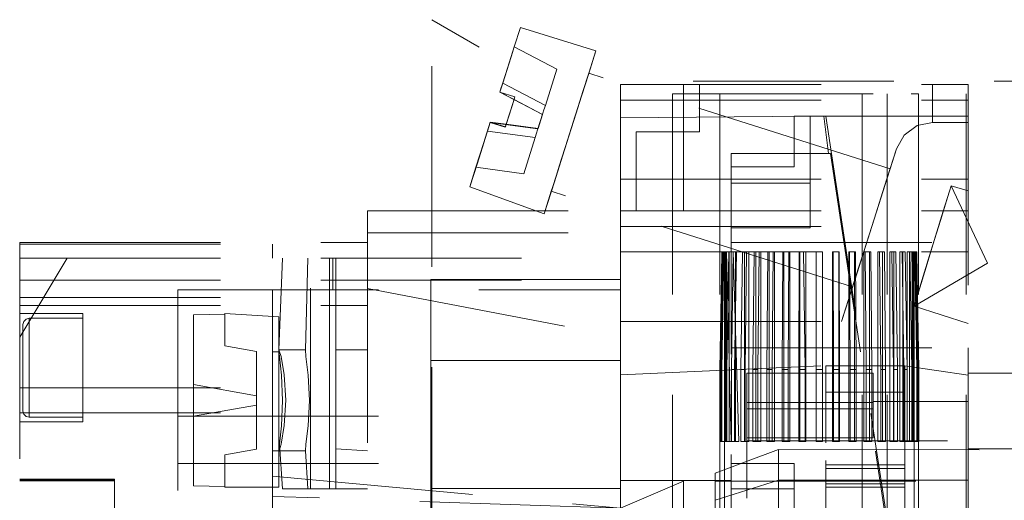
# Model space of a CAD drawing. Units: millimetres. Extents: x 0 to 7170, y 0 to 297.
# Drawn here: x 5983 to 5990, y 229 to 232 of the extents above; entities that cross this region are included whole.
import ezdxf

# ---------------------------------------------------------------- set-up
doc = ezdxf.new("R2010")
doc.units = ezdxf.units.MM
doc.linetypes.add('DASHED', pattern=[19.05, 12.7, -6.35])
doc.layers.add('1 Пунктир', color=150, linetype='DASHED', lineweight=0)

msp = doc.modelspace()

# ---------------------------------------------------------------- linework, layer by layer
at = {"layer": '1 Пунктир', "ltscale": 0.1}
for p, q in [((5986.0882, 228.24), (5986.0882, 231.71)), ((5986.0882, 231.71), (5986.3882, 231.5368)), ((5986.6099, 231.5377), (5986.6489, 231.6606)), ((5986.6489, 231.6606), (5987.1264, 231.5123)), ((5986.6099, 231.5377), (5986.8798, 231.3965)), ((5986.537, 231.3081), (5986.6008, 231.5092)), ((5986.8069, 231.1669), (5986.8798, 231.3965)), ((5986.9956, 231.1005), (5987.0787, 231.3621)), ((5987.0446, 231.2548), (5987.0815, 231.371)), ((5986.5191, 231.2518), (5986.537, 231.3081)), ((5986.5213, 231.2589), (5986.537, 231.3081)), ((5986.5282, 231.2804), (5986.537, 231.3081)), ((5986.9866, 231.072), (5987.0718, 231.3404)), ((5987.2812, 231.3), (5989.4812, 231.3)), ((5987.6812, 230.5), (5987.6812, 231.3)), ((5987.7415, 231.32), (5990.6812, 231.32)), ((5987.7812, 231), (5987.7812, 231.3)), ((5989.2568, 231.06), (5989.2568, 231.3)), ((5989.4812, 231.3), (5989.4812, 230.6108)), ((5986.5191, 231.2518), (5986.5213, 231.2589)), ((5986.5213, 231.2589), (5986.5282, 231.2804)), ((5986.9826, 231.0594), (5987.0446, 231.2548)), ((5987.6112, 231.24), (5987.6112, 228.24)), ((5987.9109, 231.24), (5987.9109, 228.24)), ((5988.8105, 231.24), (5988.8105, 228.24)), ((5988.9682, 231.24), (5988.9682, 228.24)), ((5989.1214, 231.24), (5989.1682, 231.24)), ((5989.1682, 231.24), (5989.1682, 228.24)), ((5989.4682, 231.24), (5989.4682, 228.24)), ((5986.574, 231.0943), (5986.6091, 231.2047)), ((5986.5941, 231.1575), (5986.6144, 231.2215)), ((5986.7981, 231.1392), (5986.8069, 231.1669)), ((5987.2812, 231.2), (5989.4812, 231.2)), ((5986.5736, 231.0929), (5986.5941, 231.1575)), ((5986.7579, 231.0124), (5986.789, 231.1106)), ((5986.7603, 231.0201), (5986.7913, 231.1177)), ((5986.7605, 231.0207), (5986.789, 231.1106)), ((5986.789, 231.1106), (5986.7913, 231.1177)), ((5986.7913, 231.1177), (5986.7981, 231.1392)), ((5986.9003, 230.8002), (5986.9956, 231.1005)), ((5988.3812, 231.1), (5989.4812, 231.1)), ((5988.3812, 230.7776), (5988.3812, 231.1)), ((5988.4812, 230.3923), (5988.4812, 231.1)), ((5988.5687, 231.1), (5988.5975, 230.8626)), ((5988.5812, 231.1), (5989.0812, 227.8)), ((5986.3769, 230.804), (5986.4585, 231.061)), ((5986.4493, 231.0319), (5986.4561, 231.0533)), ((5986.4559, 231.0527), (5986.4581, 231.0598)), ((5986.4561, 231.0533), (5986.4584, 231.0605)), ((5986.4579, 231.0592), (5986.5533, 231.0289)), ((5986.4581, 231.0598), (5986.7601, 231.0195)), ((5986.4584, 231.0605), (5986.7603, 231.0201)), ((5986.4586, 231.0611), (5986.5539, 231.0309)), ((5986.5533, 231.029), (5986.5586, 231.0458)), ((5986.8947, 230.7826), (5986.9866, 231.072)), ((5986.9151, 230.8468), (5986.9826, 231.0594)), ((5989.0777, 230.9798), (5989.1587, 231.039)), ((5989.1587, 231.039), (5989.2568, 231.06)), ((5989.2568, 231.06), (5989.4812, 231.06)), ((5989.4812, 231.06), (5989.4812, 230.55)), ((5986.3678, 230.7752), (5986.4405, 231.0042)), ((5986.7424, 230.9637), (5986.7512, 230.9914)), ((5986.751, 230.991), (5986.7579, 231.0124)), ((5986.7512, 230.9914), (5986.758, 231.0129)), ((5987.3812, 231), (5987.7812, 231)), ((5987.3812, 230.5), (5987.3812, 231)), ((5989.028, 230.8926), (5989.0777, 230.9798)), ((5987.9812, 230.8626), (5987.9812, 228.7396)), ((5987.9812, 230.8626), (5987.9812, 228.4)), ((5988.8716, 230.4), (5989.028, 230.8926)), ((5988.9878, 230.7658), (5989.028, 230.8926)), ((5987.9812, 230.7776), (5988.3812, 230.7776)), ((5986.8249, 230.5627), (5986.8636, 230.6844)), ((5987.2812, 230.7), (5989.4812, 230.7)), ((5987.9812, 230.6749), (5988.4812, 230.6749)), ((5988.8889, 230.4543), (5988.9509, 230.6497)), ((5989.324, 230.4973), (5989.3629, 230.6244)), ((5989.3526, 230.5908), (5989.3735, 230.6587)), ((5989.3629, 230.6244), (5989.3735, 230.6587)), ((5987.2812, 230.5476), (5987.2812, 228.7871)), ((5989.3061, 230.4389), (5989.3526, 230.5908)), ((5985.6812, 230.5), (5987.6812, 230.5)), ((5985.6812, 230.5), (5987.2812, 230.5)), ((5985.6812, 229.9), (5985.6812, 230.5)), ((5987.2812, 230.5), (5989.4812, 230.5)), ((5989.267, 230.3113), (5989.324, 230.4973)), ((5988.8214, 230.2416), (5988.8889, 230.4543)), ((5989.2464, 230.2438), (5989.3061, 230.4389)), ((5985.6812, 230.36), (5987.2812, 230.36)), ((5987.2812, 230.4), (5988.8716, 230.4)), ((5987.9812, 230.3923), (5988.4812, 230.3923)), ((5988.7785, 230.1066), (5988.8716, 230.4)), ((5983.4812, 230.3), (5983.4812, 224.3)), ((5985.6812, 230.3), (5985.6812, 228.6)), ((5987.9812, 230.3), (5989.4812, 230.3)), ((5989.2073, 230.1164), (5989.267, 230.3113)), ((5983.4812, 230.2887), (5985.0812, 230.2887)), ((5985.0812, 230.2), (5985.0812, 230.2887)), ((5987.2812, 230.24), (5989.4812, 230.24)), ((5987.9202, 230.0901), (5987.9226, 230.24)), ((5987.9202, 230.0901), (5987.9229, 230.24)), ((5987.9399, 229.04), (5987.9399, 230.24)), ((5987.9455, 230.24), (5987.9455, 229.04)), ((5987.9692, 229.04), (5987.9692, 230.24)), ((5988.0102, 229.04), (5988.0102, 230.24)), ((5988.0673, 229.04), (5988.0673, 230.24)), ((5988.1388, 230.24), (5988.1388, 229.04)), ((5988.2224, 229.04), (5988.2224, 230.24)), ((5988.3156, 229.04), (5988.3156, 230.24)), ((5988.4157, 229.04), (5988.4157, 230.24)), ((5988.5195, 229.04), (5988.5195, 230.24)), ((5988.624, 229.04), (5988.624, 230.24)), ((5988.6269, 230.24), (5988.6292, 229.4952)), ((5988.6634, 229.04), (5988.6634, 230.24)), ((5988.7258, 230.24), (5988.7258, 229.04)), ((5988.7317, 230.24), (5988.7361, 229.4952)), ((5988.7634, 230.24), (5988.7634, 229.04)), ((5988.8221, 229.04), (5988.8221, 230.24)), ((5988.8306, 230.24), (5988.8371, 229.4952)), ((5988.8567, 230.24), (5988.8567, 229.04)), ((5988.9097, 229.04), (5988.9097, 230.24)), ((5988.9206, 230.24), (5988.929, 229.4952)), ((5988.9403, 229.04), (5988.9403, 230.24)), ((5988.9861, 229.04), (5988.9861, 230.24)), ((5988.9991, 230.24), (5989.009, 229.4952)), ((5989.0118, 230.24), (5989.0118, 229.04)), ((5989.0489, 230.24), (5989.0489, 229.04)), ((5989.0636, 230.24), (5989.0749, 229.4952)), ((5989.0689, 229.04), (5989.0689, 230.24)), ((5989.0962, 230.24), (5989.0962, 229.04)), ((5989.1099, 229.04), (5989.1099, 230.24)), ((5989.1122, 230.24), (5989.1244, 229.4952)), ((5989.1266, 230.24), (5989.1266, 229.04)), ((5989.1266, 230.24), (5989.1565, 230.24)), ((5989.1336, 229.04), (5989.1336, 230.24)), ((5989.1392, 229.04), (5989.1392, 230.24)), ((5989.1434, 230.24), (5989.1562, 229.4952)), ((5989.1472, 230.24), (5989.16, 229.4952)), ((5989.1562, 230.24), (5989.1588, 230.0901)), ((5989.1565, 230.24), (5989.1588, 230.0901)), ((5989.1894, 230.058), (5989.2464, 230.2438)), ((5983.4812, 230.2), (5987.2812, 230.2)), ((5983.4812, 229.7), (5983.7812, 230.2)), ((5983.4812, 230.2), (5983.4812, 227.96)), ((5985.0799, 228.6), (5985.0799, 230.2)), ((5985.3212, 228.74), (5985.3212, 230.2)), ((5985.4412, 228.74), (5985.4412, 230.2)), ((5985.4421, 230.2), (5985.4421, 228.74)), ((5985.4612, 230), (5985.4612, 230.2)), ((5985.4812, 230.2), (5985.4812, 228.74)), ((5988.7055, 229.8766), (5988.7785, 230.1066)), ((5989.1608, 229.9647), (5989.2073, 230.1164)), ((5983.4812, 230.06), (5987.2812, 230.06)), ((5988.7506, 230.0188), (5988.7698, 230.0793)), ((5989.1505, 229.9309), (5989.1894, 230.058)), ((5989.1588, 230.0901), (5989.1692, 229.4952)), ((5989.1588, 230.0901), (5989.1695, 229.4952)), ((5984.4812, 230), (5987.2812, 230)), ((5984.4812, 230), (5984.4812, 228.3689)), ((5985.0812, 230), (5985.0812, 227.85)), ((5985.4812, 230), (5985.4812, 228.74)), ((5985.6812, 230.008), (5987.2812, 229.7028)), ((5986.0812, 230), (5986.0812, 228.4369)), ((5988.6812, 229.8), (5988.7506, 230.0188)), ((5983.4812, 229.9506), (5985.0799, 229.9506)), ((5983.4812, 229.9), (5985.6812, 229.9)), ((5988.6812, 229.8), (5988.7055, 229.8766)), ((5983.4812, 229.85), (5983.8812, 229.85)), ((5983.5012, 229.78), (5983.5065, 229.8)), ((5983.5065, 229.8), (5983.5212, 229.8146)), ((5983.5212, 229.8146), (5983.5412, 229.82)), ((5983.8812, 229.85), (5983.8812, 229.1642)), ((5987.2812, 229.8), (5988.6812, 229.8)), ((5983.5012, 229.2313), (5983.5012, 229.78)), ((5984.9799, 228.9905), (5984.9799, 229.6095)), ((5985.4812, 229.62), (5985.6812, 229.62)), ((5987.9812, 229.6324), (5989.4812, 229.6324)), ((5989.4812, 223.5), (5989.4812, 229.6324)), ((5985.1247, 229.5768), (5985.1373, 229.4594)), ((5985.1348, 229.5772), (5985.155, 229.4607)), ((5985.2923, 229.5769), (5985.3064, 229.4595)), ((5986.0812, 229.5523), (5987.2812, 229.5523)), ((5987.2812, 229.4605), (5988.5812, 229.519)), ((5987.916, 229.4952), (5987.9229, 229.4952)), ((5987.9547, 229.04), (5987.9547, 229.4952)), ((5988.0042, 229.04), (5988.0042, 229.4952)), ((5988.07, 229.04), (5988.07, 229.4952)), ((5988.1501, 229.04), (5988.1501, 229.4952)), ((5988.242, 229.04), (5988.242, 229.4952)), ((5988.343, 229.04), (5988.343, 229.4952)), ((5988.4499, 229.04), (5988.4499, 229.4952)), ((5988.5195, 229.4952), (5988.5595, 229.4952)), ((5988.5812, 229.519), (5988.5812, 229.0303)), ((5988.6292, 229.04), (5988.6292, 229.4952)), ((5988.7361, 229.04), (5988.7361, 229.4952)), ((5988.8371, 229.4952), (5988.8371, 229.04)), ((5988.929, 229.4952), (5988.929, 229.04)), ((5989.009, 229.04), (5989.009, 229.4952)), ((5989.0749, 229.04), (5989.0749, 229.4952)), ((5989.1244, 229.4952), (5989.1244, 229.04)), ((5989.1562, 229.04), (5989.1562, 229.4952)), ((5989.1692, 229.4952), (5989.1692, 229.04)), ((5989.1695, 229.04), (5989.1695, 229.4952)), ((5989.4812, 229.471), (5991.0812, 229.471)), ((5989.4812, 228.9929), (5989.4812, 229.471)), ((5983.4812, 229.38), (5985.0799, 229.38)), ((5984.5799, 229.4), (5984.9799, 229.3295)), ((5988.0812, 229.3947), (5988.0812, 228.8522)), ((5989.0812, 228.7504), (5989.0812, 229.3918)), ((5988.5812, 229.351), (5989.0812, 229.351)), ((5983.5012, 229.2313), (5983.5065, 229.2122)), ((5983.8812, 229.2708), (5983.8812, 229.2904)), ((5984.5799, 229.2), (5984.9799, 229.2705)), ((5988.0812, 229.2863), (5988.8812, 229.2863)), ((5988.0812, 229.247), (5988.8812, 229.247)), ((5988.8812, 229.2926), (5989.4812, 229.2917)), ((5983.4812, 229.22), (5985.0799, 229.22)), ((5983.5065, 229.2122), (5983.5212, 229.1981)), ((5983.5212, 229.1981), (5983.5412, 229.193)), ((5983.8812, 229.1642), (5983.8812, 229.193)), ((5984.4812, 229.2), (5986.0812, 229.2)), ((5983.4812, 229.1642), (5983.8812, 229.1642)), ((5985.1246, 229.0222), (5985.1371, 229.1389)), ((5985.135, 229.0236), (5985.1551, 229.1407)), ((5985.2922, 229.0223), (5985.3062, 229.139)), ((5988.0812, 229.0624), (5988.8812, 229.0624)), ((5985.1246, 229.0222), (5985.1435, 228.74)), ((5985.4812, 228.993), (5985.6812, 228.98)), ((5987.8812, 228.8391), (5988.2812, 228.9888)), ((5987.9395, 228.24), (5987.9395, 229.04)), ((5988.5195, 229.04), (5988.5595, 229.04)), ((5988.9097, 229.04), (5988.9596, 229.04)), ((5989.0962, 229.04), (5989.1695, 229.04)), ((5989.1395, 228.24), (5989.1395, 229.04)), ((5989.4812, 228.9929), (5992.2812, 228.9929)), ((5985.0799, 228.98), (5985.1199, 228.98)), ((5984.4812, 228.9), (5986.0812, 228.9)), ((5984.4812, 228.8999), (5985.0812, 228.8999)), ((5987.9812, 228.9), (5988.3812, 228.9)), ((5988.3812, 227.8), (5988.3812, 228.9)), ((5988.5812, 228.891), (5989.0812, 228.891)), ((5988.5812, 228.8692), (5989.0812, 228.8692)), ((5983.4812, 228.8), (5984.0812, 228.8)), ((5983.4812, 228.796), (5984.0812, 228.796)), ((5984.0812, 228.404), (5984.0812, 228.8)), ((5987.8812, 228.8391), (5987.8812, 225.7609)), ((5987.8812, 228.6687), (5988.2812, 228.7953)), ((5988.2812, 228.7953), (5989.4812, 228.7953)), ((5989.4812, 228.8078), (5989.4812, 228.8522)), ((5983.4812, 228.7908), (5984.0812, 228.7908)), ((5984.5799, 228.7592), (5984.7799, 228.7538)), ((5985.1435, 228.74), (5985.6812, 228.74)), ((5986.0812, 228.7422), (5987.2812, 228.7422)), ((5987.2812, 228.7919), (5987.9812, 228.7919)), ((5987.2812, 228.6179), (5987.6812, 228.7893)), ((5987.6812, 228.4), (5987.6812, 228.7919)), ((5987.8812, 228.7892), (5992.2812, 228.7838)), ((5987.9812, 228.7396), (5988.3812, 228.7396)), ((5988.5812, 228.7705), (5989.0812, 228.7705)), ((5988.5812, 228.7504), (5989.0812, 228.7504)), ((5989.4812, 228.7431), (5989.4812, 226.3653))]:
    msp.add_line(p, q, dxfattribs=at)
for points in [[(5986.6099, 231.5377), (5986.537, 231.3081), (5986.8069, 231.1669)], [(5986.6008, 231.5092), (5986.5191, 231.2518), (5986.6144, 231.2215)], [(5988.9878, 230.7658), (5987.0815, 231.371), (5987.1264, 231.5123), (5987.0787, 231.3621)], [(5987.0718, 231.3404), (5986.9826, 231.0594), (5986.9956, 231.1005)], [(5987.2812, 231.3), (5989.4812, 231.3), (5989.4812, 223.3)], [(5987.2812, 231.3), (5987.2812, 223.3), (5987.2812, 230.5)], [(5986.6091, 231.2047), (5986.5191, 231.2518), (5986.789, 231.1106)], [(5987.6112, 231.24), (5989.4682, 231.24), (5989.4682, 228.24)], [(5989.1682, 231.24), (5989.1682, 228.24), (5988.217, 228.24)], [(5986.6091, 231.2047), (5986.5586, 231.0458), (5986.7599, 231.0189)], [(5986.6091, 231.2047), (5986.5592, 231.0476), (5986.7605, 231.0207)], [(5986.6144, 231.2215), (5986.6091, 231.2047), (5986.789, 231.1106)], [(5986.7913, 231.1177), (5986.7579, 231.0124), (5986.7601, 231.0195)], [(5986.7913, 231.1177), (5986.758, 231.0129), (5986.7603, 231.0201)], [(5986.7601, 231.0195), (5986.789, 231.1106), (5986.7599, 231.0189)], [(5987.2812, 230.8427), (5987.2812, 231.0878), (5988.4812, 231.1)], [(5986.458, 231.0593), (5986.3765, 230.8026), (5986.4579, 231.0592)], [(5986.458, 231.0593), (5986.4402, 231.0034), (5986.4581, 231.0598)], [(5986.4581, 231.0598), (5986.4491, 231.0312), (5986.4559, 231.0527)], [(5986.5533, 231.029), (5986.458, 231.0593), (5986.5586, 231.0458)], [(5986.5538, 231.0307), (5986.4585, 231.061), (5986.5592, 231.0475)], [(5986.5586, 231.0458), (5986.5533, 231.0289), (5986.5736, 231.0929)], [(5986.5592, 231.0476), (5986.5538, 231.0307), (5986.5592, 231.0475)], [(5986.5592, 231.0476), (5986.5539, 231.0309), (5986.574, 231.0943)], [(5986.4402, 231.0034), (5986.3678, 230.7752), (5986.6697, 230.7348)], [(5986.4491, 231.0312), (5986.4402, 231.0034), (5986.7422, 230.9632)], [(5986.4493, 231.0319), (5986.4405, 231.0042), (5986.7424, 230.9637)], [(5986.7424, 230.9637), (5986.6697, 230.7348), (5986.7422, 230.9632), (5986.751, 230.991)], [(5987.9812, 230.8626), (5988.6103, 230.8626), (5988.9613, 228.5437)], [(5989.028, 230.8926), (5988.9509, 230.6497), (5988.9878, 230.7658)], [(5986.799, 230.4809), (5986.3287, 230.652), (5986.3765, 230.8026)], [(5986.3678, 230.7752), (5986.3288, 230.6525), (5986.3769, 230.804)], [(5986.9003, 230.8002), (5986.8266, 230.568), (5986.9151, 230.8468)], [(5986.9151, 230.8468), (5986.8636, 230.6844), (5986.8947, 230.7826)], [(5986.8444, 230.6239), (5986.799, 230.4809), (5986.8636, 230.6844)], [(5988.7506, 230.0188), (5986.8444, 230.6239), (5986.8636, 230.6844)], [(5989.4812, 230.6262), (5989.3735, 230.6587), (5989.6033, 230.1677)], [(5989.4812, 230.6262), (5989.4812, 230.6108), (5989.4812, 230.55), (5989.4812, 230.484)], [(5986.8249, 230.5627), (5986.799, 230.4809), (5986.8266, 230.568)], [(5983.4812, 230.3), (5985.6812, 230.3), (5985.6812, 226.8)], [(5987.9532, 230.24), (5987.9829, 229.04), (5987.9096, 229.04)], [(5987.916, 229.04), (5987.916, 229.4952), (5987.9288, 230.24)], [(5987.9226, 230.24), (5987.9525, 230.24), (5987.9525, 229.04)], [(5987.9229, 229.04), (5987.9229, 229.4952), (5987.9357, 230.24)], [(5987.941, 229.04), (5987.941, 229.4952), (5987.9532, 230.24)], [(5987.941, 229.4952), (5987.9547, 229.4952), (5987.9669, 230.24)], [(5987.9842, 229.04), (5987.9842, 229.4952), (5987.9955, 230.24)], [(5987.9842, 229.4952), (5988.0042, 229.4952), (5988.0155, 230.24)], [(5987.9955, 230.24), (5988.0302, 229.04), (5987.9842, 229.04)], [(5988.0443, 229.04), (5988.0443, 229.4952), (5988.0543, 230.24)], [(5988.0443, 229.4952), (5988.07, 229.4952), (5988.08, 230.24)], [(5988.0543, 230.24), (5988.093, 230.24), (5988.093, 229.04), (5988.0443, 229.04)], [(5988.1195, 229.04), (5988.1195, 229.4952), (5988.1278, 230.24)], [(5988.1195, 229.4952), (5988.1501, 229.4952), (5988.1585, 230.24)], [(5988.1278, 230.24), (5988.1694, 230.24), (5988.1694, 229.04), (5988.1195, 229.04)], [(5988.2074, 229.04), (5988.2074, 229.4952), (5988.2139, 230.24)], [(5988.2074, 229.4952), (5988.242, 229.4952), (5988.2485, 230.24)], [(5988.2139, 230.24), (5988.257, 230.24), (5988.257, 229.04), (5988.2074, 229.04)], [(5988.3054, 229.04), (5988.3054, 229.4952), (5988.3098, 230.24)], [(5988.3054, 229.4952), (5988.343, 229.4952), (5988.3474, 230.24)], [(5988.3098, 230.24), (5988.3532, 230.24), (5988.3532, 229.04), (5988.3054, 229.04)], [(5988.4105, 229.04), (5988.4105, 229.4952), (5988.4128, 230.24)], [(5988.439, 230.24), (5988.4499, 229.4952), (5988.4105, 229.4952)], [(5988.4128, 230.24), (5988.4551, 230.24), (5988.4551, 229.04), (5988.4105, 229.04)], [(5988.5195, 230.24), (5988.5595, 230.24), (5988.5595, 229.04)], [(5988.624, 230.24), (5988.6663, 230.24), (5988.6686, 229.4952)], [(5988.7258, 230.24), (5988.7693, 230.24), (5988.7737, 229.4952)], [(5988.7785, 230.1066), (5988.7698, 230.0793), (5988.8214, 230.2416)], [(5988.8221, 230.24), (5988.8652, 230.24), (5988.8717, 229.4952)], [(5988.9097, 230.24), (5988.9513, 230.24), (5988.9596, 229.4952)], [(5988.9861, 230.24), (5989.0248, 230.24), (5989.0348, 229.4952)], [(5989.0489, 230.24), (5989.0836, 230.24), (5989.0949, 229.4952)], [(5989.0962, 230.24), (5989.1259, 230.24), (5989.1381, 229.4952)], [(5989.1266, 230.24), (5989.1503, 230.24), (5989.1631, 229.4952)], [(5985.1435, 230.2), (5985.1216, 229.62), (5985.2888, 229.62)], [(5985.2923, 229.5769), (5985.2888, 229.62), (5985.3051, 230.2)], [(5989.6033, 230.1677), (5989.14, 229.8968), (5989.4812, 229.7868)], [(5986.0812, 228.05), (5986.0812, 230.0641), (5987.2812, 230.0641)], [(5987.9096, 229.04), (5987.9096, 229.4952), (5987.9202, 230.0901)], [(5987.9099, 229.04), (5987.9099, 229.4952), (5987.9202, 230.0901)], [(5989.1505, 229.9309), (5989.14, 229.8968), (5989.1608, 229.9647)], [(5983.8812, 229.193), (5983.5412, 229.193), (5983.5412, 229.82), (5983.8812, 229.82)], [(5984.5799, 228.7592), (5984.5799, 229.8408), (5984.7799, 229.8462)], [(5984.9799, 229.6095), (5984.7799, 229.6447), (5984.7799, 229.8496), (5985.1199, 229.8277)], [(5985.1199, 228.98), (5985.1199, 229.8277), (5985.1199, 228.75)], [(5985.0799, 229.5096), (5985.0799, 229.607), (5985.1199, 229.607)], [(5985.1247, 229.5768), (5985.1216, 229.62), (5985.1348, 229.5772)], [(5988.5812, 227.65), (5988.5812, 229.519), (5989.0812, 229.519)], [(5988.6292, 229.4952), (5988.6686, 229.4952), (5988.6686, 229.04), (5988.624, 229.04)], [(5988.7361, 229.4952), (5988.7737, 229.4952), (5988.7737, 229.04), (5988.7258, 229.04)], [(5988.8371, 229.4952), (5988.8717, 229.4952), (5988.8717, 229.04), (5988.8221, 229.04)], [(5988.929, 229.4952), (5988.9596, 229.4952), (5988.9596, 229.04)], [(5989.009, 229.4952), (5989.0348, 229.4952), (5989.0348, 229.04), (5988.9861, 229.04)], [(5989.0749, 229.4952), (5989.0949, 229.4952), (5989.0949, 229.04), (5989.0489, 229.04)], [(5989.4812, 229.4589), (5989.0812, 229.519), (5989.0812, 225.0774)], [(5989.1562, 229.4952), (5989.1631, 229.4952), (5989.1631, 229.04), (5989.1099, 229.04)], [(5989.1244, 229.4952), (5989.1381, 229.4952), (5989.1381, 229.04)], [(5985.1373, 229.4594), (5985.1441, 229.2991), (5985.1371, 229.1389)], [(5985.1551, 229.1407), (5985.1647, 229.3009), (5985.155, 229.4607)], [(5985.3064, 229.4595), (5985.314, 229.2993), (5985.3062, 229.139)], [(5988.0812, 225.129), (5988.0812, 229.471), (5988.8812, 229.471)], [(5988.8812, 229.0624), (5988.8812, 229.471), (5988.8812, 229.0624)], [(5985.1199, 228.75), (5984.7799, 228.75), (5984.7799, 228.9553), (5984.9799, 228.9905)], [(5985.135, 229.0236), (5985.1217, 228.98), (5985.2889, 228.98)], [(5985.2922, 229.0223), (5985.2889, 228.98), (5985.3051, 228.74)], [(5988.0812, 228.68), (5988.0812, 229.0427), (5989.4812, 229.0427)], [(5988.2812, 228.4069), (5988.2812, 228.9888), (5992.2812, 228.983)], [(5985.0812, 228.8193), (5987.2812, 228.6179), (5985.0812, 228.6917)]]:
    msp.add_lwpolyline(points, dxfattribs=at)

doc.saveas('drawing.dxf')
